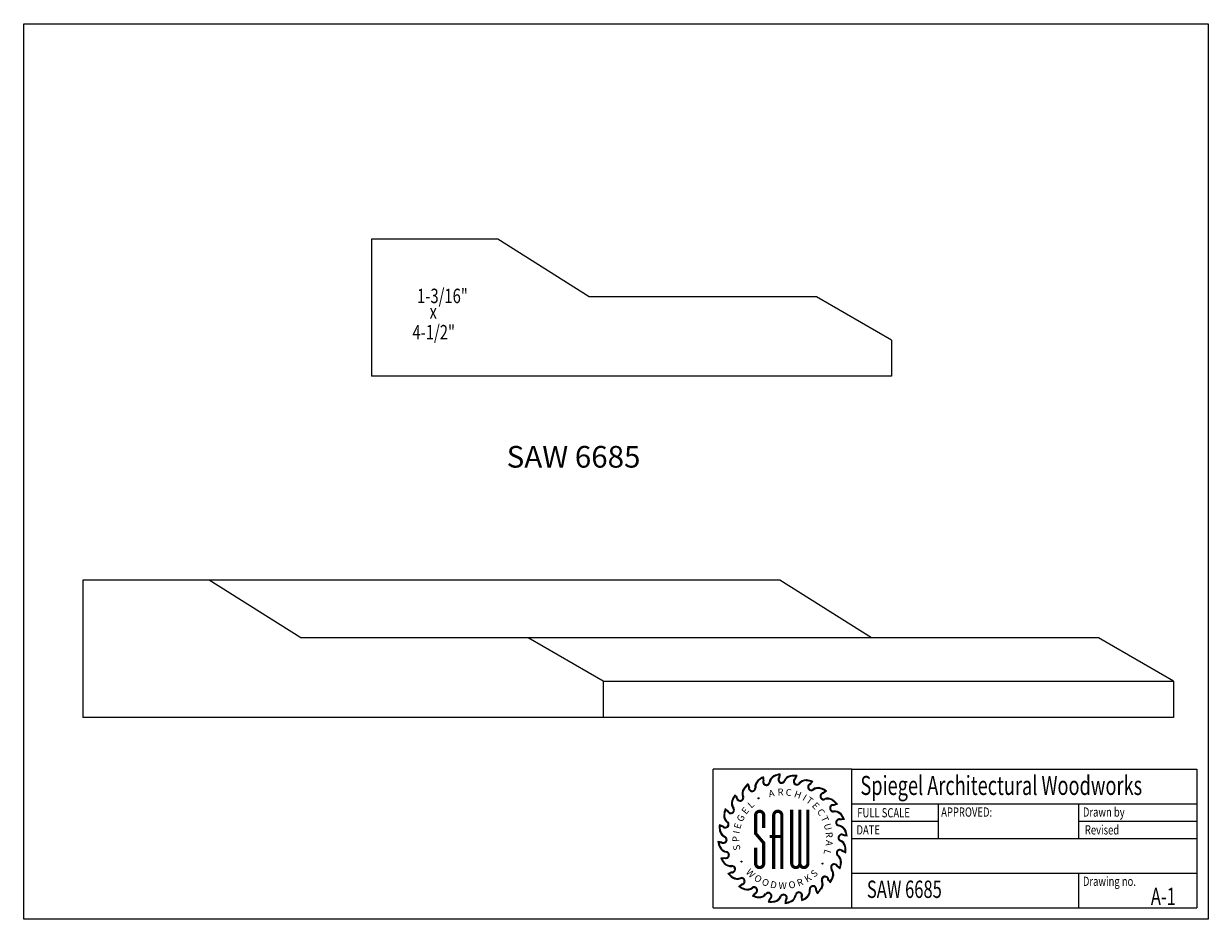
# Model space of a CAD drawing. Units: inches. Extents: x 15.7 to 26, y -1.5 to 6.2.
import ezdxf

# ---------------------------------------------------------------- set-up
doc = ezdxf.new("R2010")
doc.units = ezdxf.units.IN
doc.header["$MEASUREMENT"] = 0
doc.layers.get('0').update_dxf_attribs({"linetype": 'CONTINUOUS'})
doc.styles.add('ARCSTYLE', font='archstyl.shx', dxfattribs={"width": 0.75, "height": 0.125})
doc.styles.add('ARIAL', font='arl.shx')
doc.styles.get("Standard").update_dxf_attribs({"font": 'simplex.shx', "width": 0.75})

msp = doc.modelspace()

# ---------------------------------------------------------------- hatches: boundary and pattern name
h = msp.add_hatch(color=7)
h.paths.add_polyline_path([(22.073, -0.322, 0.246206), (22.049, -0.388, -1.129035), (22.001, -0.383, -0.030732), (21.988, -0.353, 0.082374), (21.949, -0.394, 0.246206), (21.943, -0.464, -1.129035), (21.896, -0.472, -0.030732), (21.876, -0.446, 0.082374), (21.849, -0.497, 0.246206), (21.861, -0.566, -1.129035), (21.817, -0.586, -0.030732), (21.791, -0.566, 0.082374), (21.779, -0.621, 0.246206), (21.808, -0.685, -1.129035), (21.771, -0.716, -0.030732), (21.741, -0.703, 0.082374), (21.743, -0.76, 0.246206), (21.788, -0.814, -1.129035), (21.76, -0.853, -0.030732), (21.727, -0.849, 0.082374), (21.744, -0.903, 0.246206), (21.802, -0.944, -1.129035), (21.785, -0.989, -0.030732), (21.752, -0.993, 0.082374), (21.783, -1.042, 0.246206), (21.849, -1.066, -1.129035), (21.844, -1.114, -0.030732), (21.814, -1.126, 0.082374), (21.855, -1.165, 0.246206), (21.925, -1.171, -1.129035), (21.933, -1.219, -0.030732), (21.907, -1.239, 0.082374), (21.958, -1.265, 0.246206), (22.027, -1.253, -1.129035), (22.047, -1.297, -0.030732), (22.027, -1.323, 0.082374), (22.082, -1.336, 0.246206), (22.146, -1.306, -1.129035), (22.177, -1.343, -0.030732), (22.164, -1.374, 0.082374), (22.221, -1.372, 0.246206), (22.275, -1.326, -1.129035), (22.314, -1.354, -0.030732), (22.31, -1.387, 0.082374), (22.364, -1.37, 0.246206), (22.405, -1.313, -1.129035), (22.45, -1.329, -0.030732), (22.454, -1.362, 0.082374), (22.502, -1.332, 0.246206), (22.527, -1.266, -1.129035), (22.575, -1.27, -0.030732), (22.587, -1.301, 0.082374), (22.626, -1.259, 0.246206), (22.632, -1.189, -1.129035), (22.68, -1.181, -0.030732), (22.7, -1.207, 0.082374), (22.726, -1.157, 0.246206), (22.714, -1.087, -1.129035), (22.758, -1.067, -0.030732), (22.784, -1.088, 0.082374), (22.797, -1.032, 0.246206), (22.767, -0.968, -1.129035), (22.804, -0.938, -0.030732), (22.835, -0.95, 0.082374), (22.833, -0.893, 0.246206), (22.787, -0.839, -1.129035), (22.815, -0.8, -0.030732), (22.848, -0.804, 0.082374), (22.831, -0.75, 0.246206), (22.774, -0.71, -1.129035), (22.79, -0.664, -0.030732), (22.823, -0.66, 0.082374), (22.793, -0.612, 0.246206), (22.727, -0.588, -1.129035), (22.731, -0.54, -0.030732), (22.762, -0.527, 0.082374), (22.72, -0.488, 0.246206), (22.65, -0.482, -1.129035), (22.642, -0.435, -0.030732), (22.668, -0.415, 0.082374), (22.618, -0.388, 0.246206), (22.548, -0.4, -1.129035), (22.528, -0.356, -0.030732), (22.549, -0.33, 0.082374), (22.493, -0.318, 0.246206), (22.429, -0.347, -1.129035), (22.398, -0.31, -0.030732), (22.411, -0.28, 0.082374), (22.354, -0.282, 0.246206), (22.3, -0.327, -1.129035), (22.261, -0.299, -0.030732), (22.265, -0.266, 0.082374), (22.211, -0.283, 0.246206), (22.17, -0.341, -1.129035), (22.125, -0.324, -0.030732), (22.121, -0.291, 0.082374)])
h.paths.add_polyline_path([(22.115, -0.301, 0.020113), (22.118, -0.323, 1.092315), (22.177, -0.342, -0.247318), (22.214, -0.289, -0.068476), (22.257, -0.274, 0.020113), (22.255, -0.296, 1.092315), (22.306, -0.33, -0.247318), (22.356, -0.288, -0.068476), (22.401, -0.285, 0.020113), (22.393, -0.306, 1.092315), (22.434, -0.352, -0.247318), (22.493, -0.324, -0.068476), (22.537, -0.333, 0.020113), (22.524, -0.351, 1.092315), (22.552, -0.406, -0.247318), (22.616, -0.394, -0.068476), (22.657, -0.415, 0.020113), (22.639, -0.428, 1.092315), (22.652, -0.489, -0.247318), (22.716, -0.494, -0.068476), (22.751, -0.524, 0.020113), (22.73, -0.533, 1.092315), (22.727, -0.594, -0.247318), (22.788, -0.616, -0.068476), (22.813, -0.654, 0.020113), (22.791, -0.657, 1.092315), (22.772, -0.716, -0.247318), (22.825, -0.753, -0.068476), (22.84, -0.796, 0.020113), (22.818, -0.794, 1.092315), (22.785, -0.845, -0.247318), (22.826, -0.895, -0.068476), (22.829, -0.94, 0.020113), (22.808, -0.932, 1.092315), (22.763, -0.973, -0.247318), (22.79, -1.032, -0.068476), (22.781, -1.076, 0.020113), (22.763, -1.063, 1.092315), (22.709, -1.091, -0.247318), (22.72, -1.155, -0.068476), (22.7, -1.196, 0.020113), (22.686, -1.178, 1.092315), (22.626, -1.191, -0.247318), (22.62, -1.255, -0.068476), (22.59, -1.29, 0.020113), (22.582, -1.269, 1.092315), (22.52, -1.266, -0.247318), (22.498, -1.327, -0.068476), (22.46, -1.352, 0.020113), (22.457, -1.33, 1.092315), (22.398, -1.311, -0.247318), (22.361, -1.364, -0.068476), (22.318, -1.379, 0.020113), (22.321, -1.357, 1.092315), (22.269, -1.324, -0.247318), (22.22, -1.365, -0.068476), (22.174, -1.368, 0.020113), (22.182, -1.348, 1.092315), (22.141, -1.302, -0.247318), (22.083, -1.329, -0.068476), (22.038, -1.32, 0.020113), (22.051, -1.303, 1.092315), (22.023, -1.248, -0.247318), (21.96, -1.259, -0.068476), (21.919, -1.239, 0.020113), (21.936, -1.225, 1.092315), (21.923, -1.165, -0.247318), (21.859, -1.159, -0.068476), (21.825, -1.129, 0.020113), (21.845, -1.121, 1.092315), (21.848, -1.059, -0.247318), (21.787, -1.037, -0.068476), (21.762, -0.999, 0.020113), (21.784, -0.996, 1.092315), (21.803, -0.937, -0.247318), (21.75, -0.9, -0.068476), (21.735, -0.857, 0.020113), (21.757, -0.86, 1.092315), (21.791, -0.808, -0.247318), (21.749, -0.759, -0.068476), (21.746, -0.713, 0.020113), (21.767, -0.721, 1.092315), (21.813, -0.68, -0.247318), (21.785, -0.622, -0.068476), (21.794, -0.577, 0.020113), (21.812, -0.59, 1.092315), (21.867, -0.562, -0.247318), (21.855, -0.499, -0.068476), (21.876, -0.458, 0.020113), (21.889, -0.475, 1.092315), (21.949, -0.462, -0.247318), (21.955, -0.398, -0.068476), (21.985, -0.364, 0.020113), (21.994, -0.384, 1.092315), (22.055, -0.387, -0.247318), (22.077, -0.327, -0.068476)], flags=16)

# ---------------------------------------------------------------- linework, layer by layer
for p, q in [((18.731, 4.362), (18.731, 3.175)), ((19.823, 4.362), (18.731, 4.362)), ((20.615, 3.862), (19.823, 4.362)), ((22.581, 3.862), (20.615, 3.862)), ((23.231, 3.487), (22.581, 3.862)), ((23.231, 3.487), (23.231, 3.175)), ((23.231, 3.175), (18.731, 3.175)), ((16.234, 1.411), (16.234, 0.223)), ((17.326, 1.411), (16.234, 1.411)), ((18.118, 0.911), (17.326, 1.411)), ((22.264, 1.411), (17.326, 1.411)), ((23.056, 0.911), (22.264, 1.411)), ((20.085, 0.911), (18.118, 0.911)), ((20.734, 0.536), (20.085, 0.911)), ((25.022, 0.911), (20.085, 0.911)), ((25.671, 0.536), (25.022, 0.911)), ((20.734, 0.536), (20.734, 0.223)), ((20.734, 0.536), (25.671, 0.536)), ((25.671, 0.536), (25.671, 0.223)), ((20.734, 0.223), (16.234, 0.223)), ((25.671, 0.223), (20.734, 0.223)), ((25.871, -0.224), (25.871, -1.424)), ((21.688, -1.424), (25.871, -1.424))]:
    msp.add_line(p, q)
at = {"color": 7}
for p, q in [((21.688, -1.424), (21.688, -0.224)), ((22.888, -0.224), (21.688, -0.224)), ((22.888, -0.224), (25.871, -0.224)), ((22.888, -1.424), (22.888, -0.224)), ((22.888, -0.524), (25.871, -0.524)), ((23.635, -0.524), (23.635, -0.824)), ((24.852, -0.824), (24.852, -0.524)), ((22.888, -0.674), (23.635, -0.674)), ((24.852, -0.674), (25.871, -0.674)), ((22.888, -0.824), (25.871, -0.824)), ((22.888, -1.124), (25.871, -1.124)), ((24.852, -1.424), (24.852, -1.124))]:
    msp.add_line(p, q, dxfattribs=at)
msp.add_lwpolyline([(25.971, 6.226), (25.971, -1.524), (15.721, -1.524), (15.721, 6.226)], close=True)
at = {"color": 7, "const_width": 0.0278}
for points in [[(22.054, -0.903), (22.054, -1.041, 1), (22.124, -1.041), (22.124, -0.863), (22.054, -0.781), (22.054, -0.624, -1), (22.124, -0.624), (22.124, -0.733)], [(22.211, -1.089), (22.211, -0.624, -1), (22.281, -0.624), (22.281, -1.089)], [(22.367, -0.575), (22.367, -1.041, 1), (22.437, -1.041), (22.437, -0.575)], [(22.437, -1.041, 1), (22.506, -1.041), (22.506, -0.575)]]:
    msp.add_lwpolyline(points, format="xyb", dxfattribs=at)
msp.add_lwpolyline([(22.281, -0.807), (22.177, -0.807)], dxfattribs=at)
at = {"color": 7}
for centre in [(22.08, -0.477), (21.932, -1.024), (22.633, -1.042)]:
    msp.add_circle(centre, 0.00429, dxfattribs=at)
for centre, radius, start, end in [((22.189, -0.452), 0.174, 112.7903, 131.6266), ((22.189, -0.452), 0.168, 115.9444, 131.6136), ((22.389, -0.273), 0.275, 185.8544, 190.4634), ((22.389, -0.273), 0.269, 183.8737, 190.9147), ((22.246, -0.351), 0.0758, 117.2718, 172.5976), ((22.246, -0.351), 0.0691, 117.3024, 172.8686), ((22.289, -0.439), 0.174, 97.7903, 116.6266), ((22.289, -0.439), 0.168, 100.9444, 116.6136), ((22.279, -0.315), 0.0309, 142.0697, 332.1749), ((22.529, -0.318), 0.275, 170.8544, 175.4634), ((22.279, -0.315), 0.0243, 137.5859, 331.4592), ((22.529, -0.318), 0.269, 168.8737, 175.9147), ((22.37, -0.356), 0.0758, 102.2718, 157.5976), ((22.37, -0.356), 0.0691, 102.3024, 157.8686), ((22.389, -0.453), 0.174, 82.7903, 101.6266), ((22.389, -0.453), 0.168, 85.9444, 101.6136), ((22.412, -0.331), 0.0309, 127.0697, 317.1749), ((22.652, -0.398), 0.275, 155.8544, 160.4634), ((22.652, -0.398), 0.269, 153.8737, 160.9147), ((22.013, -0.435), 0.0758, 147.2718, 202.5976), ((22.013, -0.435), 0.0691, 147.3024, 202.8686), ((22.095, -0.49), 0.174, 127.7903, 146.6266), ((22.095, -0.49), 0.168, 130.9444, 146.6136), ((22.243, -0.266), 0.275, 200.8544, 205.4634), ((22.243, -0.266), 0.269, 198.8737, 205.9147), ((22.024, -0.388), 0.0309, 172.0697, 2.1749), ((22.024, -0.388), 0.0243, 167.5859, 1.4592), ((22.124, -0.378), 0.0758, 132.2718, 187.5976), ((22.124, -0.378), 0.0691, 132.3024, 187.8686), ((22.147, -0.335), 0.0309, 157.0697, 347.1749), ((22.147, -0.335), 0.0243, 152.5859, 346.4592), ((22.412, -0.331), 0.0243, 122.5859, 316.4592), ((22.489, -0.393), 0.0758, 87.2718, 142.5976), ((22.489, -0.393), 0.0691, 87.3024, 142.8686), ((22.483, -0.492), 0.174, 67.7903, 86.6266), ((22.483, -0.492), 0.168, 70.9444, 86.6136), ((22.536, -0.38), 0.0309, 112.0697, 302.1749), ((22.536, -0.38), 0.0243, 107.5859, 301.4592), ((22.751, -0.507), 0.275, 140.8544, 145.4634), ((22.751, -0.507), 0.269, 138.8737, 145.9147), ((22.595, -0.46), 0.0758, 72.2718, 127.5976), ((22.595, -0.46), 0.0691, 72.3024, 127.8686), ((22.563, -0.553), 0.168, 55.9444, 71.6136), ((22.563, -0.553), 0.174, 52.7903, 71.6266), ((21.921, -0.52), 0.0758, 162.2718, 217.5976), ((22.014, -0.552), 0.174, 142.7903, 161.6266), ((21.921, -0.52), 0.0691, 162.3024, 217.8686), ((22.014, -0.552), 0.168, 145.9444, 161.6136), ((22.099, -0.296), 0.269, 213.8737, 220.9147), ((22.099, -0.296), 0.275, 215.8544, 220.4634), ((21.92, -0.471), 0.0309, 187.0697, 17.1749), ((21.92, -0.471), 0.0243, 182.5859, 16.4592), ((22.643, -0.459), 0.0309, 97.0697, 287.1749), ((22.643, -0.459), 0.0243, 92.5859, 286.4592), ((22.818, -0.638), 0.275, 125.8544, 130.4634), ((22.818, -0.638), 0.269, 123.8737, 130.9147), ((22.679, -0.552), 0.0758, 57.2718, 112.5976), ((22.679, -0.552), 0.0691, 57.3024, 112.8686), ((22.624, -0.634), 0.168, 40.9444, 56.6136), ((22.624, -0.634), 0.174, 37.7903, 56.6266), ((21.953, -0.632), 0.174, 157.7903, 176.6266), ((21.953, -0.632), 0.168, 160.9444, 176.6136), ((21.968, -0.363), 0.269, 228.8737, 235.9147), ((21.968, -0.363), 0.275, 230.8544, 235.4634), ((21.84, -0.579), 0.0309, 202.0697, 32.1749), ((21.84, -0.579), 0.0243, 197.5859, 31.4592), ((22.726, -0.563), 0.0309, 82.0697, 272.1749), ((22.726, -0.563), 0.0243, 77.5859, 271.4592), ((22.737, -0.663), 0.0758, 42.2718, 97.5976), ((22.737, -0.663), 0.0691, 42.3024, 97.8686), ((22.849, -0.782), 0.275, 110.8544, 115.4634), ((22.849, -0.782), 0.269, 108.8737, 115.9147), ((22.663, -0.728), 0.174, 22.7903, 41.6266), ((21.913, -0.725), 0.174, 172.7903, 191.6266), ((21.859, -0.462), 0.269, 243.8737, 250.9147), ((21.913, -0.725), 0.168, 175.9444, 191.6136), ((21.859, -0.462), 0.275, 245.8544, 250.4634), ((21.792, -0.703), 0.0309, 217.0697, 47.1749), ((21.792, -0.703), 0.0243, 212.5859, 46.4592), ((21.854, -0.625), 0.0758, 177.2718, 232.5976), ((21.854, -0.625), 0.0691, 177.3024, 232.8686), ((22.779, -0.686), 0.0309, 67.0697, 257.1749), ((22.779, -0.686), 0.0243, 62.5859, 256.4592), ((22.764, -0.785), 0.0691, 27.3024, 82.8686), ((22.764, -0.785), 0.0758, 27.2718, 82.5976), ((22.663, -0.728), 0.168, 25.9444, 41.6136), ((22.841, -0.928), 0.269, 93.8737, 100.9147), ((22.841, -0.928), 0.275, 95.8544, 100.4634), ((21.817, -0.744), 0.0758, 192.2718, 247.5976), ((21.817, -0.744), 0.0691, 192.3024, 247.8686), ((21.776, -0.835), 0.0309, 232.0697, 62.1749), ((21.776, -0.835), 0.0243, 227.5859, 61.4592), ((22.799, -0.818), 0.0309, 52.0697, 242.1749), ((22.799, -0.818), 0.0243, 47.5859, 241.4592), ((22.796, -1.068), 0.269, 78.8737, 85.9147), ((22.796, -1.068), 0.275, 80.8544, 85.4634), ((22.675, -0.828), 0.168, 10.9444, 26.6136), ((22.675, -0.828), 0.174, 7.7903, 26.6266), ((21.779, -0.585), 0.269, 258.8737, 265.9147), ((21.9, -0.825), 0.174, 187.7903, 206.6266), ((21.9, -0.825), 0.168, 190.9444, 206.6136), ((21.779, -0.585), 0.275, 260.8544, 265.4634), ((21.812, -0.869), 0.0758, 207.2718, 262.5976), ((21.812, -0.869), 0.0691, 207.3024, 262.8686), ((22.784, -0.951), 0.0309, 37.0697, 227.1749), ((22.758, -0.909), 0.0691, 12.3024, 67.8686), ((22.758, -0.909), 0.0758, 12.2718, 67.5976), ((22.662, -0.928), 0.168, 355.9444, 11.6136), ((22.662, -0.928), 0.174, 352.7903, 11.6266), ((21.734, -0.725), 0.269, 273.8737, 280.9147), ((21.913, -0.926), 0.174, 202.7903, 221.6266), ((21.734, -0.725), 0.275, 275.8544, 280.4634), ((21.913, -0.926), 0.168, 205.9444, 221.6136), ((21.796, -0.967), 0.0309, 247.0697, 77.1749), ((21.796, -0.967), 0.0243, 242.5859, 76.4592), ((22.784, -0.951), 0.0243, 32.5859, 226.4592), ((22.721, -1.028), 0.0691, 357.3024, 52.8686), ((22.721, -1.028), 0.0758, 357.2718, 52.5976), ((22.716, -1.192), 0.269, 63.8737, 70.9147), ((22.716, -1.192), 0.275, 65.8544, 70.4634), ((21.839, -0.991), 0.0758, 222.2718, 277.5976), ((21.839, -0.991), 0.0691, 222.3024, 277.8686), ((21.727, -0.872), 0.269, 288.8737, 295.9147), ((21.951, -1.019), 0.174, 217.7903, 236.6266), ((21.727, -0.872), 0.275, 290.8544, 295.4634), ((21.849, -1.09), 0.0243, 257.5859, 91.4592), ((21.849, -1.09), 0.0309, 262.0697, 92.1749), ((22.735, -1.075), 0.0309, 22.0697, 212.1749), ((22.654, -1.134), 0.0691, 342.3024, 37.8686), ((22.735, -1.075), 0.0243, 17.5859, 211.4592), ((22.654, -1.134), 0.0758, 342.2718, 37.5976), ((22.607, -1.29), 0.269, 48.8737, 55.9147), ((22.607, -1.29), 0.275, 50.8544, 55.4634), ((22.623, -1.022), 0.168, 340.9444, 356.6136), ((22.623, -1.022), 0.174, 337.7903, 356.6266), ((21.951, -1.019), 0.168, 220.9444, 236.6136), ((21.896, -1.101), 0.0758, 237.2718, 292.5976), ((21.896, -1.101), 0.0691, 237.3024, 292.8686), ((21.757, -1.016), 0.269, 303.8737, 310.9147), ((21.757, -1.016), 0.275, 305.8544, 310.4634), ((21.932, -1.194), 0.0309, 277.0697, 107.1749), ((21.932, -1.194), 0.0243, 272.5859, 106.4592), ((22.562, -1.218), 0.0691, 327.3024, 22.8686), ((22.655, -1.182), 0.0309, 7.0697, 197.1749), ((22.562, -1.218), 0.0758, 327.2718, 22.5976), ((22.655, -1.182), 0.0243, 2.5859, 196.4592), ((22.477, -1.357), 0.269, 33.8737, 40.9147), ((22.477, -1.357), 0.275, 35.8544, 40.4634), ((22.561, -1.102), 0.168, 325.9444, 341.6136), ((22.561, -1.102), 0.174, 322.7903, 341.6266), ((22.013, -1.1), 0.174, 232.7903, 251.6266), ((22.013, -1.1), 0.168, 235.9444, 251.6136), ((21.981, -1.193), 0.0758, 252.2718, 307.5976), ((21.981, -1.193), 0.0691, 252.3024, 307.8686), ((22.04, -1.274), 0.0309, 292.0697, 122.1749), ((22.04, -1.274), 0.0243, 287.5859, 121.4592), ((21.824, -1.146), 0.269, 318.8737, 325.9147), ((22.093, -1.162), 0.174, 247.7903, 266.6266), ((21.824, -1.146), 0.275, 320.8544, 325.4634), ((22.093, -1.162), 0.168, 250.9444, 266.6136), ((22.086, -1.26), 0.0758, 267.2718, 322.5976), ((22.086, -1.26), 0.0691, 267.3024, 322.8686), ((22.164, -1.323), 0.0309, 307.0697, 137.1749), ((22.164, -1.323), 0.0243, 302.5859, 136.4592), ((22.205, -1.298), 0.0691, 282.3024, 337.8686), ((22.205, -1.298), 0.0758, 282.2718, 337.5976), ((22.296, -1.338), 0.0309, 322.0697, 152.1749), ((22.296, -1.338), 0.0243, 317.5859, 151.4592), ((22.33, -1.303), 0.0691, 297.3024, 352.8686), ((22.33, -1.303), 0.0758, 297.2718, 352.5976), ((22.428, -1.318), 0.0309, 337.0697, 167.1749), ((22.428, -1.318), 0.0243, 332.5859, 166.4592), ((22.186, -1.38), 0.269, 3.8737, 10.9147), ((22.387, -1.202), 0.174, 292.7903, 311.6266), ((22.186, -1.38), 0.275, 5.8544, 10.4634), ((22.387, -1.202), 0.168, 295.9444, 311.6136), ((22.452, -1.276), 0.0691, 312.3024, 7.8686), ((22.452, -1.276), 0.0758, 312.2718, 7.5976), ((22.551, -1.265), 0.0309, 352.0697, 182.1749), ((22.551, -1.265), 0.0243, 347.5859, 181.4592), ((22.333, -1.388), 0.269, 18.8737, 25.9147), ((22.333, -1.388), 0.275, 20.8544, 25.4634), ((22.48, -1.163), 0.174, 307.7903, 326.6266), ((22.48, -1.163), 0.168, 310.9444, 326.6136), ((21.923, -1.255), 0.269, 333.8737, 340.9147), ((22.186, -1.201), 0.174, 262.7903, 281.6266), ((21.923, -1.255), 0.275, 335.8544, 340.4634), ((22.186, -1.201), 0.168, 265.9444, 281.6136), ((22.046, -1.335), 0.269, 348.8737, 355.9147), ((22.286, -1.214), 0.174, 277.7903, 296.6266), ((22.046, -1.335), 0.275, 350.8544, 355.4634), ((22.286, -1.214), 0.168, 280.9444, 296.6136)]:
    msp.add_arc(centre, radius, start, end)

# ---------------------------------------------------------------- texts
at = {"style": 'ARCSTYLE', "width": 0.75}
for s, p in [('1-3/16"', (19.125, 3.808)), ('x', (19.233, 3.673)), ('4-1/2"', (19.085, 3.494))]:
    msp.add_text(s, height=0.125, dxfattribs=at).set_placement(p)
at = {"color": 7, "style": 'ARCSTYLE'}
for s, height, width, p in [('Spiegel Architectural Woodworks', 0.165, 0.7, (22.961, -0.448)), ('FULL SCALE', 0.08, 0.75, (22.934, -0.642)), ('APPROVED:', 0.08, 0.75, (23.66, -0.636)), ('Drawn by', 0.08, 0.75, (24.886, -0.636)), ('DATE', 0.08, 0.75, (22.927, -0.79)), ('Revised', 0.08, 0.75, (24.903, -0.79)), ('SAW 6685', 0.15, 0.7, (23.017, -1.339)), ('Drawing no.', 0.08, 0.75, (24.886, -1.235)), ('A-1', 0.15, 0.7, (25.474, -1.401))]:
    msp.add_text(s, height=height, dxfattribs=dict(at, width=width)).set_placement(p)
at = {"color": 7}
for s, rotation, p in [('A', 12.9553, (22.173, -0.468)), ('R', 1.6686, (22.245, -0.453)), ('C', 351.6328, (22.311, -0.451)), ('H', 340.6562, (22.382, -0.463)), ('L', 41.4743, (22.016, -0.567)), ('I', 329.0064, (22.454, -0.489)), ('T', 323.6409, (22.485, -0.506)), ('E', 313.6613, (22.537, -0.545)), ('E', 52.0698, (21.973, -0.621)), ('C', 303.9316, (22.581, -0.592)), ('E', 73.0506, (21.92, -0.747)), ('G', 63.3209, (21.939, -0.686)), ('T', 294.2018, (22.617, -0.645)), ('U', 284.4721, (22.643, -0.703)), ('P', 89.5914, (21.913, -0.855)), ('I', 79.2381, (21.914, -0.787)), ('R', 273.9728, (22.659, -0.77)), ('S', 100.0706, (21.924, -0.923)), ('L', 251.8121, (22.654, -0.914)), ('A', 263.6696, (22.664, -0.837)), ('W', 314.9641, (21.965, -1.121)), ('S', 41.7356, (22.563, -1.165)), ('O', 327.0099, (22.034, -1.181)), ('O', 337.2789, (22.101, -1.221)), ('D', 347.7252, (22.176, -1.248)), ('W', 357.8205, (22.251, -1.261)), ('O', 10.2102, (22.345, -1.259)), ('R', 20.9904, (22.425, -1.241)), ('K', 31.5696, (22.499, -1.208))]:
    msp.add_text(s, height=0.0594, rotation=rotation, dxfattribs=at).set_placement(p)
at = {"insert": (19.9, 2.572), "char_height": 0.1875, "attachment_point": 1, "style": 'ARIAL'}
msp.add_mtext('{\\Farl|c0;SAW 6685  }', dxfattribs=at)

doc.saveas('drawing.dxf')
